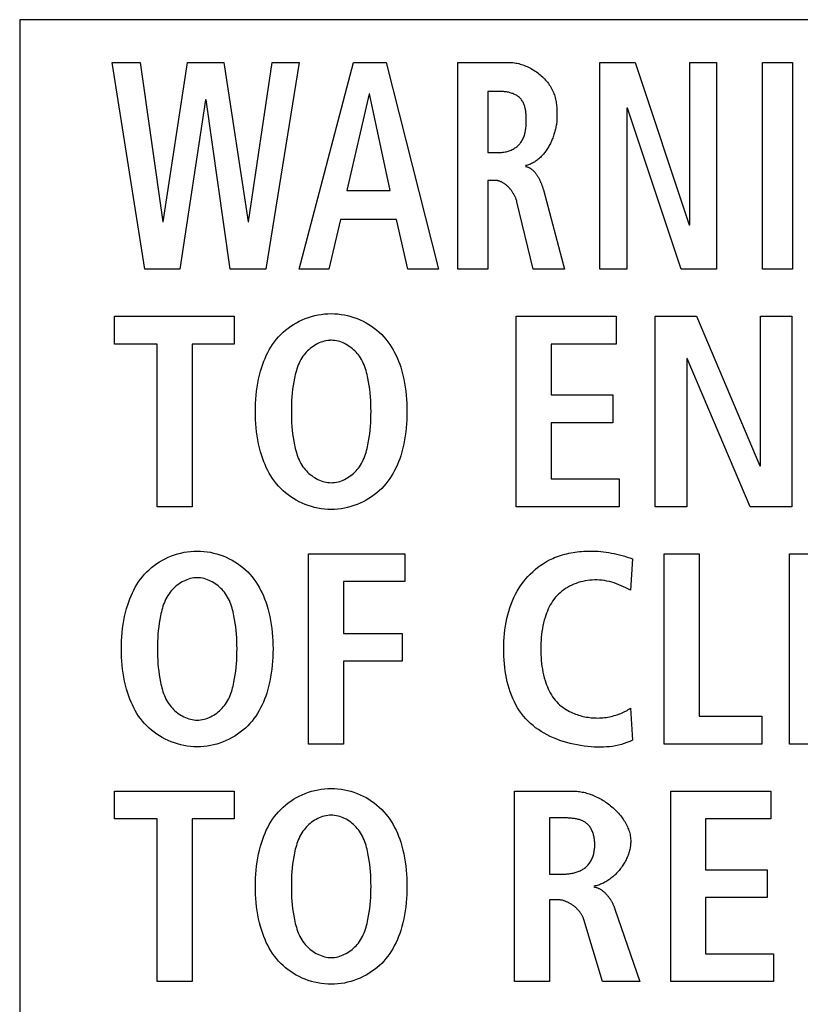
# Model space of a CAD drawing. Units: millimetres. Extents: x -461 to 2005, y -168 to 1108.
# Drawn here: x 1664 to 1671, y 431 to 440 of the extents above; entities that cross this region are included whole.
import ezdxf

# ---------------------------------------------------------------- set-up
doc = ezdxf.new("R2010")
doc.units = ezdxf.units.MM
doc.header["$LTSCALE"] = 65.395
doc.layers.get('0').update_dxf_attribs({"linetype": 'CONTINUOUS'})

msp = doc.modelspace()

# ---------------------------------------------------------------- linework, layer by layer
at = {"color": 7, "linetype": 'Continuous'}
for p, q in [((1766.4578, 439.5135), (1663.9207, 439.5135)), ((1663.9207, 439.5135), (1663.9207, 422.9522)), ((1664.7, 439.1538), (1664.9349, 439.1538)), ((1664.9763, 437.4103), (1664.7, 439.1538)), ((1664.9349, 439.1538), (1665.1272, 437.8099)), ((1665.131, 437.8099), (1665.3366, 439.1538)), ((1665.3366, 439.1538), (1665.6422, 439.1538)), ((1665.6422, 439.1538), (1665.8462, 437.8099)), ((1665.85, 437.8099), (1666.0498, 439.1538)), ((1666.2772, 439.1538), (1665.995, 437.4103)), ((1666.0498, 439.1538), (1666.2772, 439.1538)), ((1666.2768, 437.4103), (1666.7354, 439.1538)), ((1666.7354, 439.1538), (1667.0099, 439.1538)), ((1667.0099, 439.1538), (1667.4506, 437.4103)), ((1667.6152, 439.1538), (1668.0421, 439.1538)), ((1667.6152, 437.4103), (1667.6152, 439.1538)), ((1668.8121, 439.1538), (1669.1101, 439.1538)), ((1668.8121, 437.4103), (1668.8121, 439.1538)), ((1669.1101, 439.1538), (1669.5645, 437.7847)), ((1669.5686, 439.1538), (1669.7956, 439.1538)), ((1669.5686, 437.7847), (1669.5686, 439.1538)), ((1669.7956, 439.1538), (1669.7956, 437.4103)), ((1670.1835, 439.1538), (1670.4344, 439.1538)), ((1670.1835, 437.4103), (1670.1835, 439.1538)), ((1670.4344, 439.1538), (1670.4344, 437.4103)), ((1667.9677, 438.9089), (1667.866, 438.9089)), ((1667.866, 438.9089), (1667.866, 438.3945)), ((1665.4875, 438.8389), (1665.2719, 437.4103)), ((1665.4913, 438.8389), (1665.4875, 438.8389)), ((1665.6953, 437.4103), (1665.4913, 438.8389)), ((1666.8666, 438.8889), (1666.6785, 438.0748)), ((1666.8707, 438.8889), (1666.8666, 438.8889)), ((1667.043, 438.0748), (1666.8707, 438.8889)), ((1669.0432, 438.769), (1669.0394, 438.769)), ((1669.0394, 438.769), (1669.0394, 437.4103)), ((1669.4959, 437.4103), (1669.0432, 438.769)), ((1667.866, 438.3945), (1667.9677, 438.3945)), ((1667.9229, 438.1596), (1667.866, 438.1596)), ((1667.866, 438.1596), (1667.866, 437.4103)), ((1668.3351, 438.0794), (1668.5144, 437.4103)), ((1666.6785, 438.0748), (1667.043, 438.0748)), ((1668.2481, 437.4103), (1668.1127, 437.9773)), ((1666.6258, 437.8299), (1666.5276, 437.4103)), ((1667.0961, 437.8299), (1666.6258, 437.8299)), ((1667.1922, 437.4103), (1667.0961, 437.8299)), ((1665.1272, 437.8099), (1665.131, 437.8099)), ((1665.8462, 437.8099), (1665.85, 437.8099)), ((1669.5645, 437.7847), (1669.5686, 437.7847)), ((1665.2719, 437.4103), (1664.9763, 437.4103)), ((1665.995, 437.4103), (1665.6953, 437.4103)), ((1666.5276, 437.4103), (1666.2768, 437.4103)), ((1667.4506, 437.4103), (1667.1922, 437.4103)), ((1667.866, 437.4103), (1667.6152, 437.4103)), ((1668.5144, 437.4103), (1668.2481, 437.4103)), ((1669.0394, 437.4103), (1668.8121, 437.4103)), ((1669.7956, 437.4103), (1669.4959, 437.4103)), ((1670.4344, 437.4103), (1670.1835, 437.4103)), ((1664.7207, 437.0141), (1665.7297, 437.0141)), ((1664.7207, 436.7795), (1664.7207, 437.0141)), ((1665.7297, 437.0141), (1665.7297, 436.7795)), ((1668.1062, 437.0141), (1668.9499, 437.0141)), ((1668.1062, 435.4097), (1668.1062, 437.0141)), ((1668.9499, 437.0141), (1668.9499, 436.7795)), ((1669.2768, 437.0141), (1669.6261, 437.0141)), ((1669.2768, 435.4097), (1669.2768, 437.0141)), ((1669.6261, 437.0141), (1670.1594, 435.7542)), ((1670.1643, 437.0141), (1670.4306, 437.0141)), ((1670.1643, 435.7542), (1670.1643, 437.0141)), ((1670.4306, 437.0141), (1670.4306, 435.4097)), ((1665.0793, 436.7795), (1664.7207, 436.7795)), ((1665.0793, 435.4097), (1665.0793, 436.7795)), ((1665.7297, 436.7795), (1665.3735, 436.7795)), ((1665.3735, 436.7795), (1665.3735, 435.4097)), ((1668.9499, 436.7795), (1668.4004, 436.7795)), ((1668.4004, 436.7795), (1668.4004, 436.3519)), ((1669.5479, 436.6599), (1669.5434, 436.6599)), ((1669.5434, 436.6599), (1669.5434, 435.4097)), ((1670.0792, 435.4097), (1669.5479, 436.6599)), ((1668.4004, 436.3519), (1668.9199, 436.3519)), ((1668.9199, 436.3519), (1668.9199, 436.1177)), ((1668.9199, 436.1177), (1668.4004, 436.1177)), ((1668.4004, 436.1177), (1668.4004, 435.644)), ((1670.1594, 435.7542), (1670.1643, 435.7542)), ((1668.4004, 435.644), (1668.9726, 435.644)), ((1668.9726, 435.644), (1668.9726, 435.4097)), ((1665.3735, 435.4097), (1665.0793, 435.4097)), ((1668.9726, 435.4097), (1668.1062, 435.4097)), ((1669.5434, 435.4097), (1669.2768, 435.4097)), ((1670.4306, 435.4097), (1670.0792, 435.4097)), ((1666.356, 435.0132), (1667.1674, 435.0132)), ((1666.356, 433.4088), (1666.356, 435.0132)), ((1667.1674, 435.0132), (1667.1674, 434.7789)), ((1669.3529, 435.0132), (1669.6471, 435.0132)), ((1669.3529, 433.4088), (1669.3529, 435.0132)), ((1669.6471, 435.0132), (1669.6471, 433.6434)), ((1670.4106, 435.0132), (1671.2543, 435.0132)), ((1670.4106, 433.4088), (1670.4106, 435.0132)), ((1669.0853, 434.9698), (1669.0694, 434.7052)), ((1667.1674, 434.7789), (1666.6503, 434.7789)), ((1666.6503, 434.7789), (1666.6503, 434.3421)), ((1669.0694, 434.7052), (1669.0305, 434.7247)), ((1666.6503, 434.3421), (1667.1443, 434.3421)), ((1667.1443, 434.3421), (1667.1443, 434.1078)), ((1667.1443, 434.1078), (1666.6503, 434.1078)), ((1666.6503, 434.1078), (1666.6503, 433.4088)), ((1669.0694, 433.7123), (1669.0853, 433.4432)), ((1669.6471, 433.6434), (1670.1756, 433.6434)), ((1670.1756, 433.6434), (1670.1756, 433.4088)), ((1666.6503, 433.4088), (1666.356, 433.4088)), ((1670.1756, 433.4088), (1669.3529, 433.4088)), ((1671.2774, 433.4088), (1670.4106, 433.4088)), ((1664.7207, 433.0126), (1665.7297, 433.0126)), ((1664.7207, 432.7783), (1664.7207, 433.0126)), ((1665.7297, 433.0126), (1665.7297, 432.7783)), ((1668.0924, 433.0126), (1668.5933, 433.0126)), ((1668.0924, 431.4082), (1668.0924, 433.0126)), ((1669.4081, 433.0126), (1670.2514, 433.0126)), ((1669.4081, 431.4082), (1669.4081, 433.0126)), ((1670.2514, 433.0126), (1670.2514, 432.7783)), ((1665.0793, 432.7783), (1664.7207, 432.7783)), ((1665.0793, 431.4082), (1665.0793, 432.7783)), ((1665.7297, 432.7783), (1665.3735, 432.7783)), ((1665.3735, 432.7783), (1665.3735, 431.4082)), ((1668.3866, 432.7873), (1668.3866, 432.3139)), ((1670.2514, 432.7783), (1669.7023, 432.7783)), ((1669.7023, 432.7783), (1669.7023, 432.3508)), ((1669.7023, 432.3508), (1670.2218, 432.3508)), ((1670.2218, 432.3508), (1670.2218, 432.1162)), ((1668.3866, 432.3139), (1668.5061, 432.3139)), ((1670.2218, 432.1162), (1669.7023, 432.1162)), ((1669.7023, 432.1162), (1669.7023, 431.6428)), ((1668.4531, 432.0979), (1668.3866, 432.0979)), ((1668.3866, 432.0979), (1668.3866, 431.4082)), ((1668.9381, 432.0197), (1669.1473, 431.4082)), ((1668.8348, 431.4082), (1668.6763, 431.9301)), ((1669.7023, 431.6428), (1670.2745, 431.6428)), ((1670.2745, 431.6428), (1670.2745, 431.4082)), ((1665.3735, 431.4082), (1665.0793, 431.4082)), ((1668.3866, 431.4082), (1668.0924, 431.4082)), ((1669.1473, 431.4082), (1668.8348, 431.4082)), ((1670.2745, 431.4082), (1669.4081, 431.4082))]:
    msp.add_line(p, q, dxfattribs=at)
for points in [[(1668.0421, 439.1538), (1668.0541, 439.1536), (1668.0661, 439.1529), (1668.0782, 439.1518), (1668.0904, 439.1502), (1668.1025, 439.1483), (1668.1147, 439.1459), (1668.1268, 439.1431), (1668.1389, 439.1398), (1668.151, 439.1362), (1668.163, 439.1323), (1668.175, 439.1279), (1668.1868, 439.1232), (1668.1986, 439.1181), (1668.2102, 439.1127), (1668.2218, 439.1069), (1668.2332, 439.1009), (1668.2444, 439.0944), (1668.2555, 439.0877), (1668.2664, 439.0807), (1668.2771, 439.0734), (1668.2875, 439.0658), (1668.2978, 439.0579), (1668.3078, 439.0497), (1668.3176, 439.0413), (1668.3271, 439.0326), (1668.3363, 439.0237), (1668.3453, 439.0146), (1668.3539, 439.0052), (1668.3622, 438.9956), (1668.3702, 438.9858), (1668.3778, 438.9758), (1668.385, 438.9656), (1668.3919, 438.9552), (1668.3984, 438.9447), (1668.4045, 438.934), (1668.4101, 438.9231), (1668.4154, 438.9121), (1668.4202, 438.9009), (1668.4243, 438.89), (1668.4281, 438.879), (1668.4315, 438.8678), (1668.4345, 438.8566), (1668.4372, 438.8452), (1668.4396, 438.8338), (1668.4416, 438.8223), (1668.4433, 438.8108), (1668.4448, 438.7992), (1668.446, 438.7876), (1668.4471, 438.7759), (1668.4479, 438.7643), (1668.4485, 438.7526), (1668.449, 438.7409), (1668.4493, 438.7292), (1668.4495, 438.7175), (1668.4496, 438.7059), (1668.4496, 438.6943)], [(1667.9677, 438.3945), (1667.9764, 438.3947), (1667.9853, 438.3953), (1667.9941, 438.3962), (1668.003, 438.3974), (1668.0119, 438.399), (1668.0208, 438.4009), (1668.0296, 438.4032), (1668.0383, 438.4058), (1668.047, 438.4087), (1668.0555, 438.4119), (1668.0639, 438.4154), (1668.0721, 438.4193), (1668.0801, 438.4234), (1668.088, 438.4279), (1668.0956, 438.4326), (1668.1029, 438.4376), (1668.11, 438.4429), (1668.1168, 438.4484), (1668.1233, 438.4542), (1668.1295, 438.4603), (1668.1352, 438.4666), (1668.1406, 438.4731), (1668.1457, 438.4799), (1668.1504, 438.4868), (1668.1548, 438.494), (1668.1589, 438.5014), (1668.1628, 438.509), (1668.1663, 438.5168), (1668.1695, 438.5248), (1668.1725, 438.5329), (1668.1752, 438.5412), (1668.1777, 438.5496), (1668.1799, 438.5582), (1668.1819, 438.5669), (1668.1837, 438.5757), (1668.1852, 438.5847), (1668.1866, 438.5937), (1668.1878, 438.6028), (1668.1887, 438.6121), (1668.1896, 438.6214), (1668.1902, 438.6307), (1668.1907, 438.6401), (1668.191, 438.6496), (1668.1912, 438.6591), (1668.1913, 438.6676), (1668.1913, 438.6761), (1668.1912, 438.6846), (1668.1909, 438.6931), (1668.1905, 438.7015), (1668.19, 438.7099), (1668.1893, 438.7183), (1668.1884, 438.7267), (1668.1874, 438.7349), (1668.1863, 438.7431), (1668.1849, 438.7512), (1668.1834, 438.7592), (1668.1816, 438.767), (1668.1797, 438.7748), (1668.1776, 438.7824), (1668.1752, 438.7898), (1668.1726, 438.7972), (1668.1698, 438.8043), (1668.1667, 438.8112), (1668.1634, 438.818), (1668.1598, 438.8245), (1668.156, 438.8309), (1668.1518, 438.837), (1668.1474, 438.8429), (1668.1427, 438.8485), (1668.1377, 438.8538), (1668.1324, 438.8589), (1668.1267, 438.8638), (1668.1207, 438.8684), (1668.1144, 438.8727), (1668.1079, 438.8767), (1668.1011, 438.8805), (1668.0941, 438.884), (1668.0869, 438.8872), (1668.0795, 438.8902), (1668.0719, 438.8929), (1668.0642, 438.8954), (1668.0563, 438.8977), (1668.0484, 438.8997), (1668.0404, 438.9016), (1668.0323, 438.9032), (1668.0241, 438.9045), (1668.016, 438.9057), (1668.0078, 438.9067), (1667.9997, 438.9075), (1667.9916, 438.9081), (1667.9835, 438.9085), (1667.9755, 438.9088), (1667.9677, 438.9089)], [(1668.4496, 438.6943), (1668.4495, 438.6853), (1668.4492, 438.6763), (1668.4487, 438.6672), (1668.448, 438.658), (1668.4471, 438.6488), (1668.446, 438.6395), (1668.4446, 438.6301), (1668.4431, 438.6207), (1668.4414, 438.6112), (1668.4395, 438.6017), (1668.4375, 438.5922), (1668.4352, 438.5827), (1668.4327, 438.5732), (1668.4301, 438.5637), (1668.4273, 438.5542), (1668.4243, 438.5447), (1668.4211, 438.5353), (1668.4177, 438.5259), (1668.4142, 438.5165), (1668.4105, 438.5072), (1668.4066, 438.498), (1668.4025, 438.4888), (1668.3983, 438.4798), (1668.3939, 438.4708), (1668.3894, 438.4619), (1668.3847, 438.4531), (1668.3798, 438.4445), (1668.3748, 438.4359), (1668.3696, 438.4275), (1668.3642, 438.4193), (1668.3587, 438.4112), (1668.3531, 438.4032), (1668.3473, 438.3955), (1668.3413, 438.3879), (1668.3353, 438.3804), (1668.329, 438.3732), (1668.3226, 438.3662), (1668.3161, 438.3594), (1668.3094, 438.3528), (1668.3026, 438.3465), (1668.2957, 438.3403), (1668.2886, 438.3345), (1668.2814, 438.3288), (1668.2741, 438.3235), (1668.2666, 438.3184), (1668.2591, 438.3136), (1668.2514, 438.3091), (1668.2435, 438.3048), (1668.2356, 438.3009), (1668.2275, 438.2973), (1668.2193, 438.294), (1668.211, 438.2911), (1668.2026, 438.2885), (1668.194, 438.2862), (1668.1854, 438.2843)], [(1668.1854, 438.2771), (1668.1899, 438.2761), (1668.1944, 438.2749), (1668.1988, 438.2736), (1668.2031, 438.272), (1668.2074, 438.2704), (1668.2116, 438.2685), (1668.2157, 438.2665), (1668.2197, 438.2644), (1668.2237, 438.2621), (1668.2276, 438.2597), (1668.2315, 438.2571), (1668.2352, 438.2544), (1668.2389, 438.2515), (1668.2425, 438.2486), (1668.2461, 438.2455), (1668.2496, 438.2423), (1668.253, 438.2389), (1668.2564, 438.2355), (1668.2597, 438.232), (1668.2629, 438.2283), (1668.266, 438.2246), (1668.2691, 438.2207), (1668.2722, 438.2168), (1668.2751, 438.2128), (1668.278, 438.2087), (1668.2809, 438.2046), (1668.2836, 438.2003), (1668.2864, 438.196), (1668.289, 438.1917), (1668.2916, 438.1873), (1668.2941, 438.1828), (1668.2966, 438.1783), (1668.299, 438.1737), (1668.3013, 438.1691), (1668.3036, 438.1645), (1668.3058, 438.1598), (1668.308, 438.1551), (1668.3101, 438.1503), (1668.3122, 438.1456), (1668.3142, 438.1408), (1668.3161, 438.136), (1668.318, 438.1313), (1668.3198, 438.1265), (1668.3216, 438.1217), (1668.3233, 438.1169), (1668.325, 438.1121), (1668.3266, 438.1074), (1668.3281, 438.1026), (1668.3296, 438.0979), (1668.331, 438.0932), (1668.3324, 438.0886), (1668.3338, 438.0839), (1668.3351, 438.0794)], [(1668.1127, 437.9773), (1668.1115, 437.9822), (1668.1101, 437.987), (1668.1086, 437.9919), (1668.107, 437.9968), (1668.1053, 438.0017), (1668.1035, 438.0066), (1668.1015, 438.0115), (1668.0994, 438.0164), (1668.0972, 438.0213), (1668.0949, 438.0261), (1668.0925, 438.031), (1668.09, 438.0358), (1668.0874, 438.0406), (1668.0847, 438.0454), (1668.0818, 438.0501), (1668.0789, 438.0548), (1668.0759, 438.0594), (1668.0728, 438.064), (1668.0696, 438.0685), (1668.0663, 438.073), (1668.063, 438.0774), (1668.0595, 438.0818), (1668.056, 438.0861), (1668.0524, 438.0903), (1668.0487, 438.0944), (1668.0449, 438.0984), (1668.0411, 438.1024), (1668.0371, 438.1063), (1668.0332, 438.11), (1668.0291, 438.1137), (1668.025, 438.1172), (1668.0208, 438.1207), (1668.0166, 438.124), (1668.0123, 438.1272), (1668.008, 438.1303), (1668.0036, 438.1332), (1667.9991, 438.1361), (1667.9946, 438.1387), (1667.9901, 438.1413), (1667.9855, 438.1437), (1667.9809, 438.1459), (1667.9762, 438.148), (1667.9715, 438.1499), (1667.9668, 438.1517), (1667.962, 438.1533), (1667.9572, 438.1548), (1667.9524, 438.156), (1667.9475, 438.1571), (1667.9426, 438.158), (1667.9377, 438.1587), (1667.9328, 438.1592), (1667.9278, 438.1595), (1667.9229, 438.1596)], [(1666.517, 435.3874), (1666.4893, 435.3895), (1666.4617, 435.3929), (1666.4342, 435.3977), (1666.407, 435.4036), (1666.3801, 435.4109), (1666.3536, 435.4193), (1666.3275, 435.4289), (1666.3018, 435.4396), (1666.2767, 435.4515), (1666.2522, 435.4644), (1666.2283, 435.4784), (1666.2051, 435.4934), (1666.1827, 435.5095), (1666.1611, 435.5264), (1666.1405, 435.5444), (1666.1207, 435.5632), (1666.102, 435.5829), (1666.0844, 435.6032), (1666.0679, 435.6244), (1666.0524, 435.6462), (1666.0378, 435.6687), (1666.0242, 435.6918), (1666.0115, 435.7154), (1665.9996, 435.7395), (1665.9886, 435.764), (1665.9785, 435.7889), (1665.9691, 435.8141), (1665.9605, 435.8395), (1665.9505, 435.8724), (1665.9417, 435.9055), (1665.934, 435.9389), (1665.9274, 435.9726), (1665.9218, 436.0064), (1665.9173, 436.0404), (1665.9136, 436.0745), (1665.9109, 436.1087), (1665.909, 436.143), (1665.9079, 436.1773), (1665.9075, 436.2117), (1665.9079, 436.2461), (1665.909, 436.2805), (1665.9109, 436.3148), (1665.9136, 436.349), (1665.9173, 436.3831), (1665.9218, 436.4171), (1665.9274, 436.451), (1665.934, 436.4846), (1665.9417, 436.518), (1665.9505, 436.5512), (1665.9605, 436.5841), (1665.9691, 436.6095), (1665.9785, 436.6347), (1665.9886, 436.6596), (1665.9996, 436.6841), (1666.0115, 436.7082), (1666.0242, 436.7318), (1666.0378, 436.7549), (1666.0524, 436.7774), (1666.0679, 436.7992), (1666.0844, 436.8203), (1666.102, 436.8407), (1666.1208, 436.8604), (1666.1406, 436.8793), (1666.1614, 436.8973), (1666.183, 436.9143), (1666.2055, 436.9304), (1666.2288, 436.9454), (1666.2528, 436.9594), (1666.2774, 436.9724), (1666.3026, 436.9842), (1666.3284, 436.9949), (1666.3546, 437.0045), (1666.3813, 437.0129), (1666.4083, 437.0201), (1666.4356, 437.026), (1666.4631, 437.0307), (1666.4908, 437.0341), (1666.5187, 437.0361), (1666.5466, 437.0368)], [(1666.5466, 437.0368), (1666.5744, 437.0361), (1666.6023, 437.0341), (1666.63, 437.0307), (1666.6575, 437.026), (1666.6848, 437.0201), (1666.7118, 437.0129), (1666.7384, 437.0045), (1666.7646, 436.9949), (1666.7903, 436.9842), (1666.8156, 436.9723), (1666.8402, 436.9594), (1666.8641, 436.9454), (1666.8874, 436.9303), (1666.9098, 436.9143), (1666.9315, 436.8973), (1666.9522, 436.8793), (1666.9721, 436.8604), (1666.9908, 436.8407), (1667.0084, 436.8203), (1667.0249, 436.7992), (1667.0404, 436.7774), (1667.055, 436.7549), (1667.0686, 436.7318), (1667.0813, 436.7082), (1667.0932, 436.6841), (1667.1042, 436.6596), (1667.1143, 436.6347), (1667.1237, 436.6095), (1667.1323, 436.5841), (1667.1423, 436.5512), (1667.1511, 436.518), (1667.1588, 436.4846), (1667.1654, 436.451), (1667.1709, 436.4171), (1667.1755, 436.3831), (1667.1792, 436.349), (1667.1819, 436.3148), (1667.1838, 436.2805), (1667.1849, 436.2461), (1667.1853, 436.2117), (1667.1849, 436.1773), (1667.1838, 436.143), (1667.1819, 436.1087), (1667.1791, 436.0745), (1667.1755, 436.0404), (1667.1709, 436.0064), (1667.1654, 435.9726), (1667.1588, 435.9389), (1667.1511, 435.9055), (1667.1423, 435.8724), (1667.1323, 435.8395), (1667.1237, 435.8141), (1667.1143, 435.7889), (1667.1042, 435.764), (1667.0932, 435.7395), (1667.0813, 435.7154), (1667.0686, 435.6918), (1667.055, 435.6687), (1667.0404, 435.6462), (1667.0249, 435.6244), (1667.0084, 435.6032), (1666.9908, 435.5829), (1666.9721, 435.5631), (1666.9522, 435.5442), (1666.9315, 435.5263), (1666.9098, 435.5093), (1666.8874, 435.4932), (1666.8641, 435.4782), (1666.8402, 435.4641), (1666.8156, 435.4512), (1666.7903, 435.4393), (1666.7646, 435.4286), (1666.7384, 435.419), (1666.7118, 435.4106), (1666.6848, 435.4034), (1666.6575, 435.3974), (1666.63, 435.3928), (1666.6023, 435.3894), (1666.5744, 435.3873), (1666.5466, 435.3866), (1666.5318, 435.3868), (1666.517, 435.3874)], [(1666.5312, 436.8113), (1666.5168, 436.8099), (1666.5025, 436.8075), (1666.4882, 436.8043), (1666.4741, 436.8003), (1666.4601, 436.7955), (1666.4463, 436.7899), (1666.4328, 436.7836), (1666.4195, 436.7766), (1666.4066, 436.769), (1666.3939, 436.7608), (1666.3817, 436.752), (1666.3698, 436.7426), (1666.3583, 436.7328), (1666.3474, 436.7225), (1666.3369, 436.7118), (1666.3269, 436.7006), (1666.3175, 436.6891), (1666.3087, 436.6773), (1666.2993, 436.6632), (1666.2907, 436.6488), (1666.2828, 436.6341), (1666.2756, 436.6191), (1666.2691, 436.6038), (1666.2631, 436.5882), (1666.2577, 436.5725), (1666.2528, 436.5566), (1666.2483, 436.5405), (1666.2442, 436.5243), (1666.2404, 436.508), (1666.2369, 436.4917), (1666.2311, 436.4608), (1666.226, 436.4299), (1666.2217, 436.3988), (1666.2182, 436.3678), (1666.2154, 436.3366), (1666.2133, 436.3054), (1666.2118, 436.2742), (1666.2109, 436.243), (1666.2107, 436.2117), (1666.2109, 436.1805), (1666.2118, 436.1492), (1666.2133, 436.118), (1666.2154, 436.0868), (1666.2182, 436.0557), (1666.2217, 436.0246), (1666.226, 435.9936), (1666.2311, 435.9627), (1666.2369, 435.9318), (1666.2404, 435.9155), (1666.2442, 435.8992), (1666.2483, 435.883), (1666.2528, 435.867), (1666.2577, 435.8511), (1666.2631, 435.8353), (1666.2691, 435.8198), (1666.2756, 435.8045), (1666.2828, 435.7895), (1666.2907, 435.7748), (1666.2993, 435.7604), (1666.3087, 435.7463), (1666.3175, 435.7345), (1666.327, 435.7229), (1666.337, 435.7118), (1666.3475, 435.701), (1666.3585, 435.6907), (1666.37, 435.6808), (1666.3819, 435.6715), (1666.3942, 435.6627), (1666.4069, 435.6545), (1666.4199, 435.6469), (1666.4333, 435.6399), (1666.4468, 435.6336), (1666.4607, 435.6281), (1666.4747, 435.6233), (1666.4888, 435.6193), (1666.5032, 435.6161), (1666.5176, 435.6138), (1666.532, 435.6124), (1666.5466, 435.6119)], [(1666.5466, 435.6119), (1666.5611, 435.6124), (1666.5755, 435.6138), (1666.5899, 435.6161), (1666.6042, 435.6193), (1666.6184, 435.6233), (1666.6324, 435.6281), (1666.6462, 435.6337), (1666.6597, 435.64), (1666.673, 435.6469), (1666.686, 435.6545), (1666.6987, 435.6628), (1666.711, 435.6715), (1666.7229, 435.6809), (1666.7344, 435.6907), (1666.7454, 435.7011), (1666.7559, 435.7118), (1666.7659, 435.723), (1666.7753, 435.7345), (1666.7841, 435.7463), (1666.7935, 435.7604), (1666.8021, 435.7748), (1666.81, 435.7895), (1666.8172, 435.8045), (1666.8237, 435.8198), (1666.8297, 435.8353), (1666.8351, 435.8511), (1666.84, 435.867), (1666.8445, 435.883), (1666.8486, 435.8992), (1666.8524, 435.9155), (1666.8558, 435.9318), (1666.8617, 435.9627), (1666.8668, 435.9936), (1666.871, 436.0246), (1666.8746, 436.0557), (1666.8774, 436.0869), (1666.8795, 436.118), (1666.881, 436.1492), (1666.8818, 436.1805), (1666.8821, 436.2117), (1666.8818, 436.243), (1666.881, 436.2742), (1666.8795, 436.3054), (1666.8774, 436.3366), (1666.8746, 436.3678), (1666.871, 436.3988), (1666.8668, 436.4299), (1666.8617, 436.4608), (1666.8558, 436.4917), (1666.8524, 436.508), (1666.8486, 436.5243), (1666.8445, 436.5405), (1666.84, 436.5565), (1666.8351, 436.5725), (1666.8297, 436.5882), (1666.8237, 436.6038), (1666.8172, 436.6191), (1666.81, 436.6341), (1666.8021, 436.6488), (1666.7935, 436.6632), (1666.7841, 436.6773), (1666.7753, 436.6891), (1666.7659, 436.7007), (1666.7559, 436.7118), (1666.7454, 436.7226), (1666.7344, 436.7329), (1666.7229, 436.7428), (1666.711, 436.7521), (1666.6987, 436.7609), (1666.686, 436.7692), (1666.673, 436.7768), (1666.6597, 436.7838), (1666.6462, 436.7901), (1666.6324, 436.7956), (1666.6184, 436.8004), (1666.6042, 436.8044), (1666.5899, 436.8076), (1666.5755, 436.8099), (1666.5611, 436.8114), (1666.5466, 436.8119), (1666.5389, 436.8117), (1666.5312, 436.8113)], [(1665.3877, 433.3868), (1665.36, 433.3889), (1665.3324, 433.3924), (1665.3049, 433.3971), (1665.2777, 433.4031), (1665.2508, 433.4103), (1665.2243, 433.4187), (1665.1982, 433.4283), (1665.1725, 433.439), (1665.1474, 433.4509), (1665.1229, 433.4638), (1665.099, 433.4778), (1665.0758, 433.4928), (1665.0534, 433.5088), (1665.0318, 433.5258), (1665.0112, 433.5437), (1664.9914, 433.5625), (1664.9727, 433.5822), (1664.9551, 433.6025), (1664.9386, 433.6237), (1664.9231, 433.6455), (1664.9085, 433.668), (1664.8949, 433.6911), (1664.8822, 433.7147), (1664.8703, 433.7388), (1664.8593, 433.7633), (1664.8491, 433.7882), (1664.8398, 433.8134), (1664.8311, 433.8388), (1664.8212, 433.8717), (1664.8124, 433.9049), (1664.8047, 433.9383), (1664.7981, 433.9719), (1664.7925, 434.0057), (1664.788, 434.0397), (1664.7843, 434.0738), (1664.7816, 434.1081), (1664.7797, 434.1424), (1664.7786, 434.1768), (1664.7782, 434.2111), (1664.7786, 434.2455), (1664.7797, 434.2799), (1664.7816, 434.3142), (1664.7843, 434.3485), (1664.788, 434.3826), (1664.7925, 434.4166), (1664.7981, 434.4504), (1664.8047, 434.484), (1664.8124, 434.5174), (1664.8212, 434.5506), (1664.8311, 434.5835), (1664.8398, 434.6089), (1664.8491, 434.6341), (1664.8593, 434.659), (1664.8703, 434.6835), (1664.8822, 434.7076), (1664.8949, 434.7312), (1664.9085, 434.7543), (1664.9231, 434.7768), (1664.9386, 434.7986), (1664.9551, 434.8198), (1664.9727, 434.8401), (1664.9915, 434.8599), (1665.0113, 434.8787), (1665.0321, 434.8967), (1665.0537, 434.9137), (1665.0762, 434.9298), (1665.0995, 434.9448), (1665.1235, 434.9588), (1665.1481, 434.9718), (1665.1733, 434.9836), (1665.1991, 434.9944), (1665.2253, 435.004), (1665.252, 435.0123), (1665.279, 435.0195), (1665.3063, 435.0255), (1665.3338, 435.0302), (1665.3615, 435.0335), (1665.3894, 435.0356), (1665.4173, 435.0362)], [(1665.4173, 435.0362), (1665.4451, 435.0356), (1665.473, 435.0335), (1665.5007, 435.0301), (1665.5282, 435.0254), (1665.5555, 435.0195), (1665.5825, 435.0123), (1665.6091, 435.0039), (1665.6353, 434.9943), (1665.661, 434.9836), (1665.6863, 434.9717), (1665.7109, 434.9588), (1665.7348, 434.9448), (1665.7581, 434.9298), (1665.7805, 434.9137), (1665.8022, 434.8967), (1665.8229, 434.8787), (1665.8427, 434.8599), (1665.8615, 434.8401), (1665.8791, 434.8198), (1665.8956, 434.7986), (1665.9111, 434.7768), (1665.9257, 434.7543), (1665.9393, 434.7312), (1665.952, 434.7076), (1665.9639, 434.6835), (1665.9749, 434.659), (1665.985, 434.6341), (1665.9944, 434.6089), (1666.003, 434.5835), (1666.013, 434.5506), (1666.0218, 434.5174), (1666.0295, 434.484), (1666.0361, 434.4504), (1666.0416, 434.4166), (1666.0462, 434.3826), (1666.0499, 434.3485), (1666.0526, 434.3142), (1666.0545, 434.2799), (1666.0556, 434.2455), (1666.056, 434.2111), (1666.0556, 434.1768), (1666.0545, 434.1424), (1666.0526, 434.1081), (1666.0499, 434.0738), (1666.0462, 434.0397), (1666.0416, 434.0057), (1666.0361, 433.9719), (1666.0295, 433.9383), (1666.0218, 433.9049), (1666.013, 433.8717), (1666.003, 433.8388), (1665.9944, 433.8134), (1665.985, 433.7882), (1665.9749, 433.7633), (1665.9639, 433.7388), (1665.952, 433.7147), (1665.9393, 433.6911), (1665.9257, 433.668), (1665.9111, 433.6455), (1665.8956, 433.6237), (1665.8791, 433.6025), (1665.8615, 433.5822), (1665.8427, 433.5624), (1665.8229, 433.5436), (1665.8022, 433.5256), (1665.7805, 433.5086), (1665.7581, 433.4925), (1665.7348, 433.4775), (1665.7109, 433.4635), (1665.6863, 433.4506), (1665.661, 433.4387), (1665.6353, 433.428), (1665.6091, 433.4184), (1665.5825, 433.41), (1665.5555, 433.4028), (1665.5282, 433.3969), (1665.5007, 433.3922), (1665.473, 433.3888), (1665.4451, 433.3867), (1665.4173, 433.386), (1665.4025, 433.3862), (1665.3877, 433.3868)], [(1668.3875, 434.9607), (1668.4004, 434.9671), (1668.4134, 434.9733), (1668.4299, 434.9805), (1668.4466, 434.9872), (1668.4634, 434.9935), (1668.4804, 434.9993), (1668.4975, 435.0046), (1668.5148, 435.0095), (1668.5322, 435.0139), (1668.5498, 435.018), (1668.5674, 435.0216), (1668.5852, 435.0247), (1668.603, 435.0275), (1668.6209, 435.0299), (1668.6388, 435.0319), (1668.6568, 435.0335), (1668.6748, 435.0347), (1668.6929, 435.0356), (1668.711, 435.0361), (1668.729, 435.0362), (1668.7519, 435.036), (1668.7747, 435.0351), (1668.7976, 435.0338), (1668.8203, 435.0319), (1668.843, 435.0295), (1668.8656, 435.0265), (1668.8882, 435.0231), (1668.9106, 435.0191), (1668.9329, 435.0147), (1668.9551, 435.0097), (1668.9772, 435.0042), (1668.9991, 434.9983), (1669.0209, 434.9919), (1669.0425, 434.985), (1669.064, 434.9776), (1669.0853, 434.9698)], [(1669.0853, 433.4432), (1669.0629, 433.432), (1669.0399, 433.4221), (1669.0166, 433.4134), (1668.9927, 433.406), (1668.9685, 433.3997), (1668.9439, 433.3945), (1668.9189, 433.3903), (1668.8937, 433.3871), (1668.8682, 433.3849), (1668.8425, 433.3836), (1668.8166, 433.3831), (1668.7906, 433.3833), (1668.7645, 433.3844), (1668.7383, 433.386), (1668.7085, 433.3887), (1668.6787, 433.3923), (1668.6489, 433.3966), (1668.6193, 433.4018), (1668.5899, 433.4078), (1668.5607, 433.4147), (1668.5317, 433.4224), (1668.5032, 433.4309), (1668.475, 433.4404), (1668.4472, 433.4506), (1668.42, 433.4618), (1668.3933, 433.4738), (1668.3672, 433.4868), (1668.3417, 433.5006), (1668.317, 433.5153), (1668.293, 433.5309), (1668.2699, 433.5475), (1668.2476, 433.5649), (1668.2263, 433.5833), (1668.2059, 433.6025), (1668.1866, 433.6228), (1668.1678, 433.6445), (1668.1501, 433.6672), (1668.1336, 433.6908), (1668.1181, 433.7152), (1668.1037, 433.7405), (1668.0904, 433.7664), (1668.078, 433.7931), (1668.0667, 433.8204), (1668.0563, 433.8483), (1668.0469, 433.8767), (1668.0384, 433.9057), (1668.0309, 433.935), (1668.0242, 433.9648), (1668.0184, 433.9949), (1668.0134, 434.0253), (1668.0093, 434.056), (1668.006, 434.0868), (1668.0035, 434.1178), (1668.0017, 434.1489), (1668.0007, 434.18), (1668.0004, 434.2111), (1668.0008, 434.2438), (1668.0021, 434.2763), (1668.0042, 434.3086), (1668.0071, 434.3408), (1668.0108, 434.3728), (1668.0155, 434.4045), (1668.0211, 434.4359), (1668.0275, 434.467), (1668.035, 434.4977), (1668.0434, 434.528), (1668.0528, 434.5579), (1668.0632, 434.5872), (1668.0746, 434.616), (1668.0871, 434.6443), (1668.1007, 434.6719), (1668.1153, 434.6989), (1668.1311, 434.7252), (1668.148, 434.7507), (1668.1661, 434.7755), (1668.1854, 434.7995), (1668.2044, 434.8211), (1668.2244, 434.8418), (1668.2453, 434.8617), (1668.2671, 434.8808), (1668.2897, 434.8988), (1668.3131, 434.9159), (1668.3372, 434.932), (1668.362, 434.9469), (1668.3875, 434.9607)], [(1665.4019, 434.8104), (1665.3875, 434.809), (1665.3732, 434.8066), (1665.3589, 434.8034), (1665.3448, 434.7994), (1665.3308, 434.7946), (1665.3171, 434.789), (1665.3036, 434.7827), (1665.2903, 434.7758), (1665.2774, 434.7682), (1665.2647, 434.7599), (1665.2525, 434.7512), (1665.2406, 434.7418), (1665.2292, 434.732), (1665.2182, 434.7217), (1665.2077, 434.711), (1665.1978, 434.6998), (1665.1884, 434.6884), (1665.1796, 434.6765), (1665.1702, 434.6625), (1665.1616, 434.6481), (1665.1537, 434.6334), (1665.1465, 434.6184), (1665.14, 434.6031), (1665.134, 434.5875), (1665.1286, 434.5718), (1665.1237, 434.5559), (1665.1192, 434.5398), (1665.1151, 434.5236), (1665.1114, 434.5074), (1665.1079, 434.491), (1665.1021, 434.4602), (1665.097, 434.4292), (1665.0927, 434.3982), (1665.0892, 434.3671), (1665.0864, 434.336), (1665.0843, 434.3048), (1665.0828, 434.2736), (1665.082, 434.2424), (1665.0817, 434.2111), (1665.082, 434.1799), (1665.0828, 434.1487), (1665.0843, 434.1175), (1665.0864, 434.0863), (1665.0892, 434.0552), (1665.0927, 434.0241), (1665.097, 433.9931), (1665.1021, 433.9621), (1665.1079, 433.9313), (1665.1114, 433.9149), (1665.1151, 433.8987), (1665.1192, 433.8825), (1665.1237, 433.8664), (1665.1286, 433.8505), (1665.134, 433.8348), (1665.14, 433.8192), (1665.1465, 433.8039), (1665.1537, 433.7889), (1665.1616, 433.7742), (1665.1702, 433.7598), (1665.1796, 433.7458), (1665.1884, 433.7339), (1665.1978, 433.7224), (1665.2078, 433.7112), (1665.2183, 433.7005), (1665.2293, 433.6901), (1665.2408, 433.6803), (1665.2527, 433.6709), (1665.265, 433.6621), (1665.2777, 433.6539), (1665.2907, 433.6463), (1665.304, 433.6394), (1665.3176, 433.6331), (1665.3314, 433.6275), (1665.3454, 433.6227), (1665.3596, 433.6187), (1665.3739, 433.6156), (1665.3883, 433.6132), (1665.4028, 433.6118), (1665.4173, 433.6114)], [(1665.4173, 433.6114), (1665.4318, 433.6118), (1665.4462, 433.6133), (1665.4606, 433.6156), (1665.4749, 433.6188), (1665.4891, 433.6228), (1665.5031, 433.6276), (1665.5169, 433.6331), (1665.5304, 433.6394), (1665.5437, 433.6463), (1665.5567, 433.654), (1665.5694, 433.6622), (1665.5817, 433.671), (1665.5936, 433.6803), (1665.6051, 433.6902), (1665.6161, 433.7005), (1665.6266, 433.7112), (1665.6366, 433.7224), (1665.646, 433.7339), (1665.6548, 433.7458), (1665.6642, 433.7598), (1665.6728, 433.7742), (1665.6807, 433.7889), (1665.6879, 433.8039), (1665.6944, 433.8192), (1665.7004, 433.8348), (1665.7058, 433.8505), (1665.7107, 433.8664), (1665.7152, 433.8825), (1665.7193, 433.8987), (1665.7231, 433.9149), (1665.7265, 433.9313), (1665.7324, 433.9621), (1665.7375, 433.993), (1665.7417, 434.0241), (1665.7453, 434.0551), (1665.7481, 434.0863), (1665.7502, 434.1175), (1665.7517, 434.1487), (1665.7525, 434.1799), (1665.7528, 434.2111), (1665.7525, 434.2424), (1665.7517, 434.2736), (1665.7502, 434.3048), (1665.7481, 434.336), (1665.7453, 434.3672), (1665.7417, 434.3982), (1665.7375, 434.4293), (1665.7324, 434.4602), (1665.7265, 434.491), (1665.7231, 434.5074), (1665.7193, 434.5236), (1665.7152, 434.5398), (1665.7107, 434.5559), (1665.7058, 434.5718), (1665.7004, 434.5875), (1665.6944, 434.6031), (1665.6879, 434.6184), (1665.6807, 434.6334), (1665.6728, 434.6481), (1665.6642, 434.6625), (1665.6548, 434.6765), (1665.646, 434.6884), (1665.6366, 434.6999), (1665.6266, 434.7111), (1665.6161, 434.7218), (1665.6051, 434.7321), (1665.5936, 434.742), (1665.5817, 434.7513), (1665.5694, 434.7601), (1665.5567, 434.7683), (1665.5437, 434.776), (1665.5304, 434.7829), (1665.5169, 434.7892), (1665.5031, 434.7947), (1665.4891, 434.7995), (1665.4749, 434.8035), (1665.4606, 434.8067), (1665.4462, 434.809), (1665.4318, 434.8105), (1665.4173, 434.8109), (1665.4096, 434.8108), (1665.4019, 434.8104)], [(1669.0305, 434.7247), (1669.0109, 434.7342), (1668.9912, 434.7434), (1668.9713, 434.7521), (1668.9511, 434.7602), (1668.9314, 434.7671), (1668.9115, 434.7733), (1668.8913, 434.7787), (1668.8708, 434.7833), (1668.8502, 434.787), (1668.8293, 434.7898), (1668.8083, 434.7917), (1668.7872, 434.7927), (1668.7659, 434.7927), (1668.7463, 434.7918), (1668.7266, 434.7902), (1668.707, 434.7877), (1668.6874, 434.7844), (1668.668, 434.7803), (1668.6487, 434.7754), (1668.6296, 434.7698), (1668.6108, 434.7633), (1668.5923, 434.7561), (1668.5742, 434.7481), (1668.5564, 434.7394), (1668.5392, 434.7299), (1668.5224, 434.7197), (1668.5062, 434.7088), (1668.4906, 434.6971), (1668.4757, 434.6847), (1668.4615, 434.6716), (1668.448, 434.6578), (1668.4357, 434.6437), (1668.4241, 434.629), (1668.4132, 434.6138), (1668.403, 434.598), (1668.3935, 434.5817), (1668.3847, 434.5651), (1668.3764, 434.5481), (1668.3688, 434.5307), (1668.3618, 434.5132), (1668.3553, 434.4954), (1668.3494, 434.4774), (1668.3424, 434.4538), (1668.3363, 434.43), (1668.331, 434.4061), (1668.3264, 434.382), (1668.3226, 434.3578), (1668.3195, 434.3335), (1668.317, 434.3091), (1668.3151, 434.2847), (1668.3138, 434.2602), (1668.3131, 434.2357), (1668.3129, 434.2111), (1668.3131, 434.1866), (1668.3138, 434.1621), (1668.3151, 434.1376), (1668.317, 434.1131), (1668.3195, 434.0888), (1668.3226, 434.0645), (1668.3264, 434.0403), (1668.331, 434.0162), (1668.3363, 433.9922), (1668.3424, 433.9684), (1668.3494, 433.9447), (1668.3553, 433.9267), (1668.3618, 433.9089), (1668.3688, 433.8913), (1668.3764, 433.874), (1668.3846, 433.8569), (1668.3935, 433.8403), (1668.403, 433.824), (1668.4132, 433.8082), (1668.4241, 433.793), (1668.4357, 433.7783), (1668.448, 433.7643), (1668.4598, 433.7523), (1668.4721, 433.7409), (1668.485, 433.73), (1668.4984, 433.7196), (1668.5123, 433.7098), (1668.5266, 433.7006), (1668.5414, 433.6919), (1668.5565, 433.6838)], [(1668.5565, 433.6838), (1668.5687, 433.6779), (1668.581, 433.6722), (1668.5935, 433.6669), (1668.6062, 433.662), (1668.6191, 433.6574), (1668.6321, 433.6531), (1668.6452, 433.6492), (1668.6584, 433.6457), (1668.6717, 433.6424), (1668.6851, 433.6396), (1668.6985, 433.637), (1668.712, 433.6349), (1668.7255, 433.633), (1668.739, 433.6315), (1668.7524, 433.6304), (1668.7659, 433.6296), (1668.7801, 433.6292), (1668.7943, 433.6291), (1668.8084, 433.6294), (1668.8224, 433.6301), (1668.8364, 433.6311), (1668.8503, 433.6326), (1668.8642, 433.6344), (1668.878, 433.6366), (1668.8917, 433.6391), (1668.9054, 433.642), (1668.919, 433.6453), (1668.9325, 433.6489), (1668.9459, 433.6529), (1668.9569, 433.6564), (1668.9677, 433.6601), (1668.9785, 433.6641), (1668.9892, 433.6684), (1668.9998, 433.6729), (1669.0102, 433.6776), (1669.0205, 433.6827), (1669.0307, 433.688), (1669.0407, 433.6936), (1669.0504, 433.6996), (1669.06, 433.7058), (1669.0694, 433.7123)], [(1666.517, 431.3859), (1666.4893, 431.388), (1666.4617, 431.3915), (1666.4342, 431.3962), (1666.407, 431.4022), (1666.3801, 431.4094), (1666.3536, 431.4178), (1666.3275, 431.4274), (1666.3018, 431.4382), (1666.2767, 431.45), (1666.2522, 431.463), (1666.2283, 431.477), (1666.2051, 431.492), (1666.1827, 431.508), (1666.1611, 431.525), (1666.1405, 431.5429), (1666.1207, 431.5617), (1666.102, 431.5815), (1666.0844, 431.6018), (1666.0679, 431.6229), (1666.0524, 431.6448), (1666.0378, 431.6673), (1666.0242, 431.6904), (1666.0115, 431.714), (1665.9996, 431.7381), (1665.9886, 431.7627), (1665.9784, 431.7875), (1665.9691, 431.8127), (1665.9605, 431.8382), (1665.9505, 431.8711), (1665.9417, 431.9042), (1665.934, 431.9377), (1665.9274, 431.9713), (1665.9218, 432.0051), (1665.9173, 432.0391), (1665.9136, 432.0733), (1665.9109, 432.1075), (1665.909, 432.1418), (1665.9079, 432.1762), (1665.9075, 432.2106), (1665.9079, 432.245), (1665.909, 432.2793), (1665.9109, 432.3136), (1665.9136, 432.3478), (1665.9173, 432.3819), (1665.9218, 432.4159), (1665.9274, 432.4497), (1665.934, 432.4834), (1665.9417, 432.5168), (1665.9505, 432.5499), (1665.9605, 432.5828), (1665.9691, 432.6082), (1665.9785, 432.6334), (1665.9886, 432.6583), (1665.9996, 432.6828), (1666.0115, 432.7069), (1666.0242, 432.7305), (1666.0378, 432.7536), (1666.0524, 432.7761), (1666.0679, 432.7979), (1666.0844, 432.8191), (1666.102, 432.8394), (1666.1208, 432.8592), (1666.1406, 432.8781), (1666.1614, 432.896), (1666.183, 432.9131), (1666.2055, 432.9291), (1666.2288, 432.9442), (1666.2528, 432.9582), (1666.2774, 432.9712), (1666.3026, 432.983), (1666.3284, 432.9938), (1666.3546, 433.0034), (1666.3813, 433.0118), (1666.4083, 433.0189), (1666.4356, 433.0249), (1666.4631, 433.0296), (1666.4908, 433.033), (1666.5187, 433.035), (1666.5466, 433.0357)], [(1666.5466, 433.0357), (1666.5744, 433.035), (1666.6023, 433.0329), (1666.63, 433.0295), (1666.6575, 433.0249), (1666.6848, 433.0189), (1666.7118, 433.0117), (1666.7384, 433.0033), (1666.7646, 432.9937), (1666.7903, 432.983), (1666.8156, 432.9711), (1666.8402, 432.9582), (1666.8641, 432.9441), (1666.8874, 432.9291), (1666.9098, 432.913), (1666.9315, 432.896), (1666.9522, 432.878), (1666.9721, 432.8592), (1666.9908, 432.8394), (1667.0084, 432.8191), (1667.0249, 432.7979), (1667.0404, 432.7761), (1667.055, 432.7536), (1667.0686, 432.7305), (1667.0813, 432.7069), (1667.0932, 432.6828), (1667.1042, 432.6583), (1667.1143, 432.6334), (1667.1237, 432.6082), (1667.1323, 432.5828), (1667.1423, 432.5499), (1667.1511, 432.5168), (1667.1588, 432.4834), (1667.1654, 432.4497), (1667.1709, 432.4159), (1667.1755, 432.3819), (1667.1791, 432.3478), (1667.1819, 432.3136), (1667.1838, 432.2793), (1667.1849, 432.245), (1667.1853, 432.2106), (1667.1849, 432.1762), (1667.1838, 432.1418), (1667.1819, 432.1075), (1667.1792, 432.0733), (1667.1755, 432.0391), (1667.1709, 432.0051), (1667.1654, 431.9713), (1667.1588, 431.9377), (1667.1511, 431.9042), (1667.1423, 431.8711), (1667.1323, 431.8382), (1667.1237, 431.8127), (1667.1143, 431.7875), (1667.1042, 431.7627), (1667.0932, 431.7381), (1667.0813, 431.714), (1667.0686, 431.6904), (1667.055, 431.6673), (1667.0404, 431.6448), (1667.0249, 431.6229), (1667.0084, 431.6018), (1666.9908, 431.5815), (1666.9721, 431.5617), (1666.9523, 431.5428), (1666.9315, 431.5248), (1666.9099, 431.5078), (1666.8874, 431.4917), (1666.8641, 431.4767), (1666.8402, 431.4627), (1666.8156, 431.4497), (1666.7904, 431.4379), (1666.7646, 431.4271), (1666.7384, 431.4175), (1666.7118, 431.4091), (1666.6848, 431.4019), (1666.6575, 431.396), (1666.63, 431.3913), (1666.6023, 431.3879), (1666.5744, 431.3858), (1666.5466, 431.3851), (1666.5318, 431.3853), (1666.517, 431.3859)], [(1668.5933, 433.0126), (1668.6047, 433.0124), (1668.6163, 433.0118), (1668.6279, 433.0108), (1668.6396, 433.0095), (1668.6513, 433.0077), (1668.6631, 433.0056), (1668.6749, 433.0032), (1668.6868, 433.0003), (1668.6987, 432.9972), (1668.7105, 432.9937), (1668.7224, 432.9898), (1668.7342, 432.9857), (1668.746, 432.9812), (1668.7578, 432.9764), (1668.7695, 432.9713), (1668.7812, 432.966), (1668.7927, 432.9603), (1668.8042, 432.9543), (1668.8156, 432.9481), (1668.8269, 432.9416), (1668.8381, 432.9349), (1668.8492, 432.9278), (1668.8601, 432.9206), (1668.8708, 432.9131), (1668.8814, 432.9054), (1668.8919, 432.8974), (1668.9021, 432.8893), (1668.9122, 432.8809), (1668.922, 432.8723), (1668.9317, 432.8635), (1668.9411, 432.8545), (1668.9503, 432.8454), (1668.9592, 432.8361), (1668.9679, 432.8266), (1668.9763, 432.8169), (1668.9844, 432.8071), (1668.9922, 432.7972), (1668.9998, 432.7871), (1669.007, 432.7768), (1669.0139, 432.7665), (1669.0205, 432.756), (1669.0267, 432.7454), (1669.0325, 432.7347), (1669.038, 432.724), (1669.0432, 432.7131), (1669.0479, 432.7021), (1669.0522, 432.6911), (1669.0562, 432.68), (1669.0597, 432.6688), (1669.0627, 432.6576), (1669.0654, 432.6463), (1669.0675, 432.635), (1669.0692, 432.6237), (1669.0705, 432.6123), (1669.0712, 432.6009), (1669.0715, 432.5895)], [(1666.5312, 432.8098), (1666.5168, 432.8084), (1666.5025, 432.806), (1666.4882, 432.8028), (1666.4741, 432.7988), (1666.4601, 432.794), (1666.4463, 432.7884), (1666.4328, 432.7822), (1666.4195, 432.7752), (1666.4066, 432.7676), (1666.3939, 432.7594), (1666.3817, 432.7506), (1666.3698, 432.7413), (1666.3583, 432.7314), (1666.3474, 432.7211), (1666.3369, 432.7104), (1666.3269, 432.6993), (1666.3175, 432.6878), (1666.3087, 432.676), (1666.2993, 432.6619), (1666.2907, 432.6475), (1666.2828, 432.6328), (1666.2756, 432.6178), (1666.2691, 432.6025), (1666.2631, 432.587), (1666.2577, 432.5712), (1666.2528, 432.5553), (1666.2483, 432.5393), (1666.2442, 432.5231), (1666.2404, 432.5068), (1666.2369, 432.4905), (1666.2311, 432.4596), (1666.226, 432.4287), (1666.2217, 432.3977), (1666.2182, 432.3666), (1666.2154, 432.3354), (1666.2133, 432.3043), (1666.2118, 432.2731), (1666.2109, 432.2418), (1666.2107, 432.2106), (1666.2109, 432.1793), (1666.2118, 432.1481), (1666.2133, 432.1169), (1666.2154, 432.0857), (1666.2182, 432.0545), (1666.2217, 432.0235), (1666.226, 431.9924), (1666.2311, 431.9615), (1666.2369, 431.9306), (1666.2404, 431.9143), (1666.2442, 431.898), (1666.2483, 431.8818), (1666.2528, 431.8657), (1666.2577, 431.8498), (1666.2631, 431.8341), (1666.2691, 431.8185), (1666.2756, 431.8032), (1666.2828, 431.7882), (1666.2907, 431.7735), (1666.2993, 431.7591), (1666.3087, 431.745), (1666.3175, 431.7332), (1666.327, 431.7216), (1666.337, 431.7104), (1666.3475, 431.6997), (1666.3585, 431.6893), (1666.37, 431.6795), (1666.3819, 431.6701), (1666.3942, 431.6613), (1666.4069, 431.6531), (1666.4199, 431.6454), (1666.4333, 431.6385), (1666.4468, 431.6322), (1666.4607, 431.6266), (1666.4747, 431.6218), (1666.4888, 431.6178), (1666.5032, 431.6146), (1666.5176, 431.6123), (1666.532, 431.6109), (1666.5466, 431.6104)], [(1666.5466, 431.6104), (1666.5611, 431.6109), (1666.5755, 431.6124), (1666.5899, 431.6147), (1666.6042, 431.6179), (1666.6184, 431.6219), (1666.6324, 431.6267), (1666.6462, 431.6322), (1666.6597, 431.6385), (1666.673, 431.6455), (1666.686, 431.6531), (1666.6987, 431.6614), (1666.711, 431.6702), (1666.7229, 431.6795), (1666.7344, 431.6894), (1666.7454, 431.6997), (1666.7559, 431.7105), (1666.7659, 431.7216), (1666.7753, 431.7332), (1666.7841, 431.745), (1666.7935, 431.7591), (1666.8021, 431.7735), (1666.81, 431.7882), (1666.8172, 431.8032), (1666.8237, 431.8185), (1666.8297, 431.8341), (1666.8351, 431.8498), (1666.84, 431.8657), (1666.8445, 431.8818), (1666.8486, 431.898), (1666.8524, 431.9143), (1666.8558, 431.9306), (1666.8617, 431.9615), (1666.8668, 431.9924), (1666.871, 432.0235), (1666.8746, 432.0545), (1666.8774, 432.0857), (1666.8795, 432.1169), (1666.881, 432.1481), (1666.8818, 432.1793), (1666.8821, 432.2106), (1666.8818, 432.2418), (1666.881, 432.2731), (1666.8795, 432.3043), (1666.8774, 432.3354), (1666.8746, 432.3666), (1666.871, 432.3977), (1666.8668, 432.4287), (1666.8617, 432.4596), (1666.8558, 432.4905), (1666.8524, 432.5068), (1666.8486, 432.5231), (1666.8445, 432.5393), (1666.84, 432.5553), (1666.8351, 432.5712), (1666.8297, 432.587), (1666.8237, 432.6025), (1666.8172, 432.6178), (1666.81, 432.6328), (1666.8021, 432.6475), (1666.7935, 432.6619), (1666.7841, 432.676), (1666.7753, 432.6878), (1666.7659, 432.6993), (1666.7559, 432.7105), (1666.7454, 432.7212), (1666.7344, 432.7316), (1666.7229, 432.7414), (1666.711, 432.7507), (1666.6987, 432.7595), (1666.686, 432.7678), (1666.673, 432.7754), (1666.6597, 432.7823), (1666.6462, 432.7886), (1666.6324, 432.7942), (1666.6184, 432.799), (1666.6042, 432.803), (1666.5899, 432.8061), (1666.5755, 432.8085), (1666.5611, 432.8099), (1666.5466, 432.8104), (1666.5389, 432.8102), (1666.5312, 432.8098)], [(1668.5061, 432.3139), (1668.5148, 432.314), (1668.5236, 432.3143), (1668.5324, 432.3148), (1668.5413, 432.3155), (1668.5502, 432.3164), (1668.5591, 432.3176), (1668.5681, 432.3189), (1668.5769, 432.3205), (1668.5858, 432.3223), (1668.5946, 432.3244), (1668.6033, 432.3267), (1668.6119, 432.3292), (1668.6204, 432.332), (1668.6288, 432.335), (1668.637, 432.3383), (1668.6451, 432.3418), (1668.653, 432.3457), (1668.6607, 432.3498), (1668.6682, 432.3541), (1668.6755, 432.3588), (1668.6826, 432.3637), (1668.6894, 432.369), (1668.6959, 432.3745), (1668.702, 432.3802), (1668.7079, 432.3863), (1668.7135, 432.3926), (1668.7188, 432.3991), (1668.7238, 432.406), (1668.7286, 432.413), (1668.7331, 432.4203), (1668.7373, 432.4278), (1668.7412, 432.4354), (1668.7448, 432.4433), (1668.7482, 432.4514), (1668.7514, 432.4596), (1668.7542, 432.4679), (1668.7568, 432.4764), (1668.7591, 432.4851), (1668.7612, 432.4938), (1668.763, 432.5027), (1668.7645, 432.5117), (1668.7658, 432.5207), (1668.7668, 432.5298), (1668.7675, 432.539), (1668.7681, 432.5482), (1668.7683, 432.5575), (1668.7683, 432.566), (1668.7681, 432.5746), (1668.7677, 432.5831), (1668.767, 432.5916), (1668.7662, 432.6001), (1668.7651, 432.6085), (1668.7638, 432.6169), (1668.7622, 432.6252), (1668.7605, 432.6334), (1668.7585, 432.6415), (1668.7562, 432.6495), (1668.7538, 432.6573), (1668.7511, 432.665), (1668.7481, 432.6726), (1668.7449, 432.68), (1668.7415, 432.6872), (1668.7378, 432.6942), (1668.7339, 432.701), (1668.7297, 432.7075), (1668.7253, 432.7138), (1668.7206, 432.7199), (1668.7156, 432.7257), (1668.7104, 432.7312), (1668.705, 432.7365), (1668.6992, 432.7414), (1668.6932, 432.746), (1668.6869, 432.7504), (1668.6803, 432.7544), (1668.6735, 432.7581), (1668.6665, 432.7616), (1668.6594, 432.7647), (1668.652, 432.7676), (1668.6445, 432.7703), (1668.6368, 432.7727), (1668.629, 432.7749), (1668.6211, 432.7768), (1668.613, 432.7786), (1668.6049, 432.7801), (1668.5967, 432.7815), (1668.5885, 432.7827), (1668.5802, 432.7837), (1668.5719, 432.7846), (1668.5635, 432.7853), (1668.5552, 432.7859), (1668.5469, 432.7864), (1668.5386, 432.7867), (1668.5304, 432.787), (1668.5222, 432.7872), (1668.5141, 432.7873), (1668.3866, 432.7873)], [(1669.0715, 432.5895), (1669.0713, 432.5799), (1669.0708, 432.5703), (1669.0699, 432.5606), (1669.0688, 432.5508), (1669.0673, 432.5411), (1669.0655, 432.5313), (1669.0634, 432.5215), (1669.061, 432.5117), (1669.0583, 432.5019), (1669.0553, 432.4922), (1669.052, 432.4824), (1669.0484, 432.4727), (1669.0446, 432.4631), (1669.0405, 432.4534), (1669.0362, 432.4439), (1669.0316, 432.4344), (1669.0267, 432.425), (1669.0217, 432.4157), (1669.0164, 432.4064), (1669.0108, 432.3973), (1669.0051, 432.3883), (1668.9991, 432.3794), (1668.9929, 432.3706), (1668.9865, 432.362), (1668.98, 432.3535), (1668.9732, 432.3452), (1668.9662, 432.337), (1668.9591, 432.329), (1668.9518, 432.3212), (1668.9444, 432.3136), (1668.9368, 432.3062), (1668.929, 432.299), (1668.9211, 432.2919), (1668.913, 432.2852), (1668.9049, 432.2786), (1668.8966, 432.2723), (1668.8881, 432.2663), (1668.8796, 432.2605), (1668.8709, 432.255), (1668.8622, 432.2497), (1668.8533, 432.2447), (1668.8444, 432.2401), (1668.8354, 432.2357), (1668.8263, 432.2316), (1668.8171, 432.2279), (1668.8079, 432.2245), (1668.7986, 432.2214), (1668.7893, 432.2187), (1668.7799, 432.2163), (1668.7705, 432.2143), (1668.7611, 432.2126)], [(1668.7611, 432.2058), (1668.7662, 432.2049), (1668.7713, 432.2038), (1668.7764, 432.2026), (1668.7814, 432.2011), (1668.7864, 432.1995), (1668.7913, 432.1977), (1668.7961, 432.1957), (1668.8009, 432.1936), (1668.8056, 432.1913), (1668.8103, 432.1888), (1668.8149, 432.1862), (1668.8195, 432.1835), (1668.824, 432.1806), (1668.8284, 432.1775), (1668.8328, 432.1744), (1668.8371, 432.171), (1668.8413, 432.1676), (1668.8455, 432.1641), (1668.8496, 432.1604), (1668.8537, 432.1566), (1668.8576, 432.1528), (1668.8616, 432.1488), (1668.8654, 432.1447), (1668.8692, 432.1405), (1668.8729, 432.1363), (1668.8765, 432.1319), (1668.8801, 432.1275), (1668.8836, 432.123), (1668.887, 432.1184), (1668.8903, 432.1138), (1668.8936, 432.1091), (1668.8967, 432.1044), (1668.8998, 432.0996), (1668.9029, 432.0947), (1668.9058, 432.0898), (1668.9087, 432.0849), (1668.9115, 432.08), (1668.9142, 432.075), (1668.9168, 432.07), (1668.9193, 432.065), (1668.9218, 432.0599), (1668.9241, 432.0549), (1668.9264, 432.0498), (1668.9286, 432.0448), (1668.9307, 432.0398), (1668.9327, 432.0347), (1668.9346, 432.0297), (1668.9364, 432.0247), (1668.9381, 432.0197)], [(1668.6763, 431.9301), (1668.6745, 431.9358), (1668.6724, 431.9414), (1668.6701, 431.947), (1668.6677, 431.9526), (1668.6651, 431.9581), (1668.6623, 431.9636), (1668.6593, 431.969), (1668.6561, 431.9743), (1668.6528, 431.9796), (1668.6493, 431.9849), (1668.6457, 431.99), (1668.6419, 431.9951), (1668.638, 432.0002), (1668.6339, 432.0051), (1668.6297, 432.01), (1668.6254, 432.0147), (1668.6209, 432.0194), (1668.6164, 432.024), (1668.6117, 432.0285), (1668.6069, 432.0329), (1668.602, 432.0372), (1668.5969, 432.0413), (1668.5918, 432.0454), (1668.5866, 432.0493), (1668.5814, 432.0531), (1668.576, 432.0568), (1668.5705, 432.0604), (1668.565, 432.0638), (1668.5594, 432.0671), (1668.5538, 432.0702), (1668.5481, 432.0732), (1668.5423, 432.0761), (1668.5365, 432.0787), (1668.5307, 432.0813), (1668.5248, 432.0836), (1668.5189, 432.0858), (1668.513, 432.0879), (1668.507, 432.0897), (1668.501, 432.0914), (1668.495, 432.0929), (1668.489, 432.0942), (1668.483, 432.0953), (1668.477, 432.0963), (1668.471, 432.097), (1668.465, 432.0975), (1668.459, 432.0978), (1668.4531, 432.0979)]]:
    msp.add_lwpolyline(points, dxfattribs=at)

doc.saveas('drawing.dxf')
